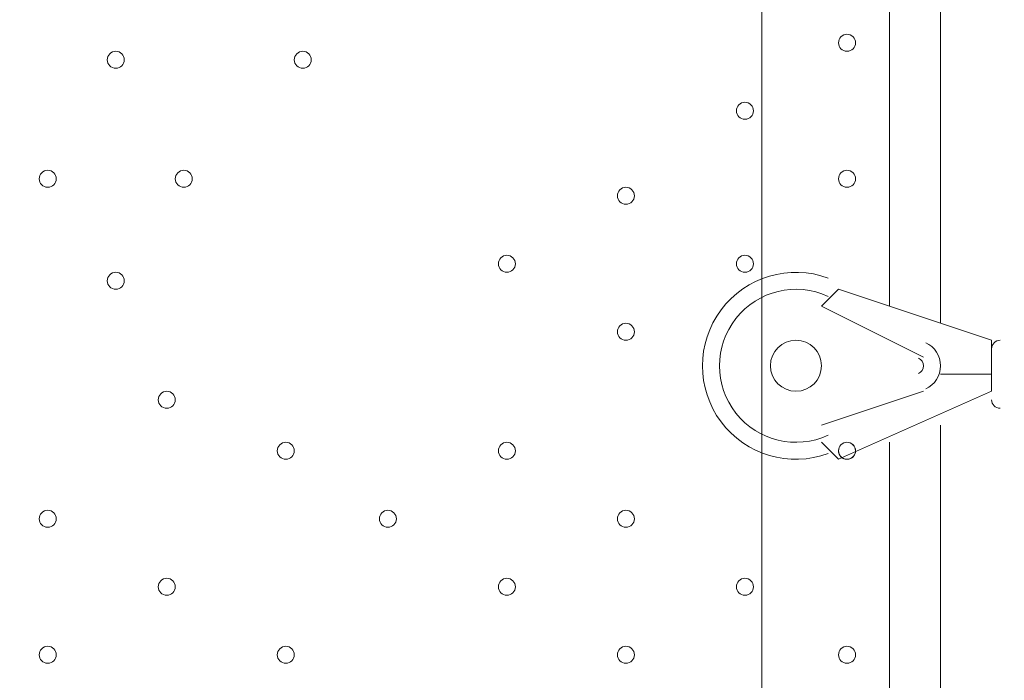
# Model space of a CAD drawing. Units: millimetres. Extents: x -3766 to 12500, y -11757 to 1876.
# Drawn here: x -1586 to -1218, y -4036 to -3790 of the extents above; entities that cross this region are included whole.
import ezdxf

# ---------------------------------------------------------------- set-up
doc = ezdxf.new("R2010")
doc.units = ezdxf.units.MM
doc.header["$MEASUREMENT"] = 0
doc.layers.add('Background', color=7, linetype='Continuous', lineweight=0)

# ---------------------------------------------------------------- blocks, each defined once
blk = doc.blocks.new('Block_2')
at = {"layer": 'Background', "color": 253, "lineweight": 9}
blk.add_line((-1308.76, -94.44), (-1308.76, -5403.81), dxfattribs=at)
blk = doc.blocks.new('Block_14')
at = {"layer": 'Background', "color": 253, "lineweight": 9}
blk.add_open_spline([(-2585.7, -5299.54), (-2381.52, -5386.32), (-2001.53, -5430.02), (-1766.93, -5430.02), (-1765.15, -5430.02), (-1763.33, -5429.93), (-1761.54, -5429.92), (-1760.86, -5429.92), (-1760.18, -5429.97), (-1759.49, -5429.97), (-1748.31, -5429.97), (-1737.1, -5429.56), (-1725.9, -5429.34), (-1718.38, -5429.44), (-1710.95, -5429.9), (-1703.42, -5429.9), (-1702.1, -5429.9), (-1700.75, -5429.82), (-1699.42, -5429.82), (-1698.63, -5429.82), (-1697.85, -5429.88), (-1697.07, -5429.88), (-1675.19, -5429.88), (-1653.14, -5429.47), (-1631.11, -5428.62), (-1631.11, -5428.62), (-1331.32, -5417.19), (-1331.32, -5417.19), (-880.77, -5399.99), (-455.51, -5204.54), (-149.06, -4873.79), (157.36, -4543.04), (319.85, -4104.12), (302.64, -3653.57), (300.06, -3585.84), (342.26, -3538.94), (410.18, -3534.1), (410.41, -3534.08), (414.06, -3533.81), (420.04, -3533.36), (426.26, -3533.82), (430.12, -3534.11), (430.35, -3534.13), (497.98, -3538.95), (539.99, -3585.84), (537.41, -3653.57), (520.2, -4104.12), (682.68, -4543.04), (989.11, -4873.79), (1177.95, -5077.61), (1411.92, -5230.06), (1669.12, -5321.06)], degree=3, knots=[0, 0, 0, 0, 1, 1, 1, 2, 2, 2, 3, 3, 3, 4, 4, 4, 5, 5, 5, 6, 6, 6, 7, 7, 7, 8, 8, 8, 9, 9, 9, 10, 10, 10, 11, 11, 11, 12, 12, 12, 13, 13, 13, 14, 14, 14, 15, 15, 15, 16, 16, 16, 17, 17, 17, 17], dxfattribs=at)

msp = doc.modelspace()

# ---------------------------------------------------------------- linework, layer by layer
at = {"layer": 'Background', "color": 7, "lineweight": 9}
for p, q in [((-1261.09, -3896.62), (-1261.09, -3725.17)), ((-1242.04, -3725.17), (-1242.04, -3902.97)), ((-1286.49, -3896.62), (-1280.14, -3890.27)), ((-1222.99, -3909.32), (-1280.14, -3890.27)), ((-1286.49, -3896.62), (-1248.39, -3915.67)), ((-1286.49, -3896.62), (-1286.49, -3896.62)), ((-1248.39, -3915.67), (-1286.49, -3896.62)), ((-1222.99, -3928.37), (-1222.99, -3909.32)), ((-1248.39, -3915.67), (-1248.39, -3915.67)), ((-1242.04, -3922.02), (-1222.99, -3922.02)), ((-1242.04, -3922.02), (-1242.04, -3922.02)), ((-1242.04, -3922.02), (-1242.04, -3922.02)), ((-1248.39, -3928.37), (-1286.49, -3941.07)), ((-1286.49, -3941.07), (-1248.39, -3928.37)), ((-1280.14, -3953.77), (-1222.99, -3928.37)), ((-1248.39, -3928.37), (-1248.39, -3928.37)), ((-1286.49, -3941.07), (-1286.49, -3941.07)), ((-1242.04, -3941.07), (-1242.04, -4347.47)), ((-1280.14, -3953.77), (-1286.49, -3947.42)), ((-1261.09, -4341.12), (-1261.09, -3947.42))]:
    msp.add_line(p, q, dxfattribs=at)
at = {"layer": 'Background', "color": 1, "lineweight": 9}
msp.add_open_spline([(10586.66, -684.61), (10586.66, -684.61), (10004.69, -684.61), (10004.69, -684.61), (9730.03, -377.84), (9331.13, -184.63), (8886.95, -184.63), (8886.95, -184.63), (8215.61, -184.63), (8215.61, -184.63), (7789.98, 485.89), (7041.46, 931.27), (6188.46, 931.27), (4862.98, 931.27), (3788.46, -143.24), (3788.46, -1468.73), (3788.46, -1505.52), (3789.6, -1542.05), (3791.24, -1578.44), (3740.24, -1630.68), (3692.32, -1685.87), (3647.57, -1743.69), (3509.24, -1499), (3343.45, -1267.77), (3151.4, -1054.2), (2473.17, -299.93), (1542.34, 153.97), (530.39, 223.93), (490.48, 226.68), (450.83, 228.04), (411.43, 228.04), (383.5, 228.04), (355.71, 227.34), (328.07, 225.99), (306.22, 226.37), (284.38, 226.82), (262.52, 226.82), (261.62, 226.82), (257.35, 226.82), (256.45, 226.82), (255.95, 226.82), (255.45, 226.78), (254.94, 226.78), (234.12, 226.76), (213.32, 226.35), (192.52, 225.99), (164.88, 227.34), (137.08, 228.04), (109.14, 228.04), (69.8, 228.04), (30.02, 226.68), (-9.82, 223.93), (-1021.78, 153.97), (-1952.61, -299.95), (-2630.78, -1054.17), (-3309.03, -1808.4), (-3661.89, -2782.04), (-3624.38, -3795.71), (-3599.14, -4477.67), (-3175.48, -5050.6), (-2585.7, -5299.54), (-2495.7, -5486.43), (-2367.83, -5651.47), (-2212.44, -5785.5), (-2598.7, -6021.91), (-2879.4, -6393.2), (-2981.33, -6848.48), (-2981.8, -6848.75), (-2990.83, -6859.35), (-2989.87, -6855.1), (-3441.68, -7113.55), (-3740.16, -7596.28), (-3740.16, -8154.09), (-3740.16, -8154.09), (-3740.16, -9234.34), (-3740.16, -9234.34), (-3740.16, -10037.93), (-3108.25, -10693.83), (-2314.26, -10732.46), (-2283.85, -10734.3), (-2253.28, -10735.52), (-2222.41, -10735.52), (-2222.41, -10735.52), (-2184.31, -10735.52), (-2184.31, -10735.52), (-1548.4, -10735.52), (-1005.3, -10339.62), (-787.05, -9781.01), (-787.05, -9781.01), (26.88, -9781.01), (26.88, -9781.01), (25.82, -9778.28), (24.93, -9775.48), (23.89, -9772.76), (23.89, -9772.76), (45.16, -9772.76), (45.16, -9772.76), (301.65, -10434.07), (943.61, -10903.16), (1695.54, -10903.16), (1695.54, -10903.16), (3746.58, -10903.16), (3746.58, -10903.16), (4130.51, -10903.16), (4485.59, -10780.53), (4775.62, -10572.85), (4775.62, -10572.85), (5267.26, -10570.23), (5267.26, -10570.23), (5633.66, -10921.19), (6130.33, -11137.23), (6677.75, -11137.23), (6677.75, -11137.23), (8912.96, -11137.23), (8912.96, -11137.23), (10039.61, -11137.23), (10952.97, -10223.86), (10952.97, -9097.21), (10952.97, -9097.21), (10952.97, -9001.96), (10952.97, -9001.96), (10952.97, -7875.31), (10039.61, -6961.94), (8912.96, -6961.94), (8912.96, -6961.94), (8511.39, -6964.56), (8511.39, -6964.56), (8539.65, -6849.62), (8554.93, -6729.57), (8554.93, -6605.89), (8554.93, -6605.89), (8554.93, -6116.72), (8554.93, -6116.72), (8554.93, -5733.18), (8410.78, -5383.47), (8173.94, -5118.3), (8173.94, -5118.3), (8173.94, -3781.51), (8173.94, -3781.51), (8173.94, -3781.51), (8886.95, -3781.51), (8886.95, -3781.51), (9331.13, -3781.51), (9730.03, -3588.3), (10004.69, -3281.53), (10004.69, -3281.53), (10586.66, -3281.53), (10586.66, -3281.53), (11138.94, -3281.53), (11586.66, -2833.8), (11586.66, -2281.52), (11586.66, -2281.52), (11586.66, -1684.62), (11586.66, -1684.62), (11586.66, -1132.34), (11138.94, -684.61), (10586.66, -684.61)], degree=3, knots=[0, 0, 0, 0, 1, 1, 1, 2, 2, 2, 3, 3, 3, 4, 4, 4, 5, 5, 5, 6, 6, 6, 7, 7, 7, 8, 8, 8, 9, 9, 9, 10, 10, 10, 11, 11, 11, 12, 12, 12, 13, 13, 13, 14, 14, 14, 15, 15, 15, 16, 16, 16, 17, 17, 17, 18, 18, 18, 19, 19, 19, 20, 20, 20, 21, 21, 21, 22, 22, 22, 23, 23, 23, 24, 24, 24, 25, 25, 25, 26, 26, 26, 27, 27, 27, 28, 28, 28, 29, 29, 29, 30, 30, 30, 31, 31, 31, 32, 32, 32, 33, 33, 33, 34, 34, 34, 35, 35, 35, 36, 36, 36, 37, 37, 37, 38, 38, 38, 39, 39, 39, 40, 40, 40, 41, 41, 41, 42, 42, 42, 43, 43, 43, 44, 44, 44, 45, 45, 45, 46, 46, 46, 47, 47, 47, 48, 48, 48, 49, 49, 49, 50, 50, 50, 51, 51, 51, 52, 52, 52, 52], dxfattribs=at)
at = {"layer": 'Background', "color": 7, "lineweight": 9}
for points, knots in [([(-1273.79, -3798.19), (-1273.79, -3796.44), (-1275.21, -3795.02), (-1276.97, -3795.02), (-1278.72, -3795.02), (-1280.14, -3796.44), (-1280.14, -3798.19), (-1280.14, -3799.95), (-1278.72, -3801.37), (-1276.97, -3801.37), (-1275.21, -3801.37), (-1273.79, -3799.95), (-1273.79, -3798.19)], [0, 0, 0, 0, 1, 1, 1, 2, 2, 2, 3, 3, 3, 4, 4, 4, 4]), ([(-1280.14, -3798.19), (-1280.14, -3799.95), (-1278.72, -3801.37), (-1276.97, -3801.37), (-1275.21, -3801.37), (-1273.79, -3799.95), (-1273.79, -3798.19), (-1273.79, -3796.44), (-1275.21, -3795.02), (-1276.97, -3795.02), (-1278.72, -3795.02), (-1280.14, -3796.44), (-1280.14, -3798.19)], [0, 0, 0, 0, 1, 1, 1, 2, 2, 2, 3, 3, 3, 4, 4, 4, 4]), ([(-1280.14, -3798.19), (-1280.14, -3799.95), (-1278.72, -3801.37), (-1276.97, -3801.37), (-1275.21, -3801.37), (-1273.79, -3799.95), (-1273.79, -3798.19), (-1273.79, -3796.44), (-1275.21, -3795.02), (-1276.97, -3795.02), (-1278.72, -3795.02), (-1280.14, -3796.44), (-1280.14, -3798.19)], [0, 0, 0, 0, 1, 1, 1, 2, 2, 2, 3, 3, 3, 4, 4, 4, 4]), ([(-1546.84, -3804.54), (-1546.84, -3802.79), (-1548.26, -3801.37), (-1550.02, -3801.37), (-1551.77, -3801.37), (-1553.19, -3802.79), (-1553.19, -3804.54), (-1553.19, -3806.3), (-1551.77, -3807.72), (-1550.02, -3807.72), (-1548.26, -3807.72), (-1546.84, -3806.3), (-1546.84, -3804.54)], [0, 0, 0, 0, 1, 1, 1, 2, 2, 2, 3, 3, 3, 4, 4, 4, 4]), ([(-1553.19, -3804.54), (-1553.19, -3806.3), (-1551.77, -3807.72), (-1550.02, -3807.72), (-1548.26, -3807.72), (-1546.84, -3806.3), (-1546.84, -3804.54), (-1546.84, -3802.79), (-1548.26, -3801.37), (-1550.02, -3801.37), (-1551.77, -3801.37), (-1553.19, -3802.79), (-1553.19, -3804.54)], [0, 0, 0, 0, 1, 1, 1, 2, 2, 2, 3, 3, 3, 4, 4, 4, 4]), ([(-1553.19, -3804.54), (-1553.19, -3806.3), (-1551.77, -3807.72), (-1550.02, -3807.72), (-1548.26, -3807.72), (-1546.84, -3806.3), (-1546.84, -3804.54), (-1546.84, -3802.79), (-1548.26, -3801.37), (-1550.02, -3801.37), (-1551.77, -3801.37), (-1553.19, -3802.79), (-1553.19, -3804.54)], [0, 0, 0, 0, 1, 1, 1, 2, 2, 2, 3, 3, 3, 4, 4, 4, 4]), ([(-1476.99, -3804.54), (-1476.99, -3802.79), (-1478.41, -3801.37), (-1480.17, -3801.37), (-1481.92, -3801.37), (-1483.34, -3802.79), (-1483.34, -3804.54), (-1483.34, -3806.3), (-1481.92, -3807.72), (-1480.17, -3807.72), (-1478.41, -3807.72), (-1476.99, -3806.3), (-1476.99, -3804.54)], [0, 0, 0, 0, 1, 1, 1, 2, 2, 2, 3, 3, 3, 4, 4, 4, 4]), ([(-1483.34, -3804.54), (-1483.34, -3806.3), (-1481.92, -3807.72), (-1480.17, -3807.72), (-1478.41, -3807.72), (-1476.99, -3806.3), (-1476.99, -3804.54), (-1476.99, -3802.79), (-1478.41, -3801.37), (-1480.17, -3801.37), (-1481.92, -3801.37), (-1483.34, -3802.79), (-1483.34, -3804.54)], [0, 0, 0, 0, 1, 1, 1, 2, 2, 2, 3, 3, 3, 4, 4, 4, 4]), ([(-1483.34, -3804.54), (-1483.34, -3806.3), (-1481.92, -3807.72), (-1480.17, -3807.72), (-1478.41, -3807.72), (-1476.99, -3806.3), (-1476.99, -3804.54), (-1476.99, -3802.79), (-1478.41, -3801.37), (-1480.17, -3801.37), (-1481.92, -3801.37), (-1483.34, -3802.79), (-1483.34, -3804.54)], [0, 0, 0, 0, 1, 1, 1, 2, 2, 2, 3, 3, 3, 4, 4, 4, 4]), ([(-1311.89, -3823.59), (-1311.89, -3821.84), (-1313.31, -3820.42), (-1315.07, -3820.42), (-1316.82, -3820.42), (-1318.24, -3821.84), (-1318.24, -3823.59), (-1318.24, -3825.35), (-1316.82, -3826.77), (-1315.07, -3826.77), (-1313.31, -3826.77), (-1311.89, -3825.35), (-1311.89, -3823.59)], [0, 0, 0, 0, 1, 1, 1, 2, 2, 2, 3, 3, 3, 4, 4, 4, 4]), ([(-1318.24, -3823.59), (-1318.24, -3825.35), (-1316.82, -3826.77), (-1315.07, -3826.77), (-1313.31, -3826.77), (-1311.89, -3825.35), (-1311.89, -3823.59), (-1311.89, -3821.84), (-1313.31, -3820.42), (-1315.07, -3820.42), (-1316.82, -3820.42), (-1318.24, -3821.84), (-1318.24, -3823.59)], [0, 0, 0, 0, 1, 1, 1, 2, 2, 2, 3, 3, 3, 4, 4, 4, 4]), ([(-1318.24, -3823.59), (-1318.24, -3825.35), (-1316.82, -3826.77), (-1315.07, -3826.77), (-1313.31, -3826.77), (-1311.89, -3825.35), (-1311.89, -3823.59), (-1311.89, -3821.84), (-1313.31, -3820.42), (-1315.07, -3820.42), (-1316.82, -3820.42), (-1318.24, -3821.84), (-1318.24, -3823.59)], [0, 0, 0, 0, 1, 1, 1, 2, 2, 2, 3, 3, 3, 4, 4, 4, 4]), ([(-1572.24, -3849), (-1572.24, -3847.24), (-1573.66, -3845.82), (-1575.42, -3845.82), (-1577.17, -3845.82), (-1578.59, -3847.24), (-1578.59, -3849), (-1578.59, -3850.75), (-1577.17, -3852.17), (-1575.42, -3852.17), (-1573.66, -3852.17), (-1572.24, -3850.75), (-1572.24, -3849)], [0, 0, 0, 0, 1, 1, 1, 2, 2, 2, 3, 3, 3, 4, 4, 4, 4]), ([(-1578.59, -3848.99), (-1578.59, -3850.75), (-1577.17, -3852.17), (-1575.42, -3852.17), (-1573.66, -3852.17), (-1572.24, -3850.75), (-1572.24, -3848.99), (-1572.24, -3847.24), (-1573.66, -3845.82), (-1575.42, -3845.82), (-1577.17, -3845.82), (-1578.59, -3847.24), (-1578.59, -3848.99)], [0, 0, 0, 0, 1, 1, 1, 2, 2, 2, 3, 3, 3, 4, 4, 4, 4]), ([(-1578.59, -3848.99), (-1578.59, -3850.75), (-1577.17, -3852.17), (-1575.42, -3852.17), (-1573.66, -3852.17), (-1572.24, -3850.75), (-1572.24, -3848.99), (-1572.24, -3847.24), (-1573.66, -3845.82), (-1575.42, -3845.82), (-1577.17, -3845.82), (-1578.59, -3847.24), (-1578.59, -3848.99)], [0, 0, 0, 0, 1, 1, 1, 2, 2, 2, 3, 3, 3, 4, 4, 4, 4]), ([(-1521.44, -3849), (-1521.44, -3847.24), (-1522.86, -3845.82), (-1524.62, -3845.82), (-1526.37, -3845.82), (-1527.79, -3847.24), (-1527.79, -3849), (-1527.79, -3850.75), (-1526.37, -3852.17), (-1524.62, -3852.17), (-1522.86, -3852.17), (-1521.44, -3850.75), (-1521.44, -3849)], [0, 0, 0, 0, 1, 1, 1, 2, 2, 2, 3, 3, 3, 4, 4, 4, 4]), ([(-1527.79, -3848.99), (-1527.79, -3850.75), (-1526.37, -3852.17), (-1524.62, -3852.17), (-1522.86, -3852.17), (-1521.44, -3850.75), (-1521.44, -3848.99), (-1521.44, -3847.24), (-1522.86, -3845.82), (-1524.62, -3845.82), (-1526.37, -3845.82), (-1527.79, -3847.24), (-1527.79, -3848.99)], [0, 0, 0, 0, 1, 1, 1, 2, 2, 2, 3, 3, 3, 4, 4, 4, 4]), ([(-1527.79, -3848.99), (-1527.79, -3850.75), (-1526.37, -3852.17), (-1524.62, -3852.17), (-1522.86, -3852.17), (-1521.44, -3850.75), (-1521.44, -3848.99), (-1521.44, -3847.24), (-1522.86, -3845.82), (-1524.62, -3845.82), (-1526.37, -3845.82), (-1527.79, -3847.24), (-1527.79, -3848.99)], [0, 0, 0, 0, 1, 1, 1, 2, 2, 2, 3, 3, 3, 4, 4, 4, 4]), ([(-1273.79, -3849), (-1273.79, -3847.24), (-1275.21, -3845.82), (-1276.97, -3845.82), (-1278.72, -3845.82), (-1280.14, -3847.24), (-1280.14, -3849), (-1280.14, -3850.75), (-1278.72, -3852.17), (-1276.97, -3852.17), (-1275.21, -3852.17), (-1273.79, -3850.75), (-1273.79, -3849)], [0, 0, 0, 0, 1, 1, 1, 2, 2, 2, 3, 3, 3, 4, 4, 4, 4]), ([(-1280.14, -3848.99), (-1280.14, -3850.75), (-1278.72, -3852.17), (-1276.97, -3852.17), (-1275.21, -3852.17), (-1273.79, -3850.75), (-1273.79, -3848.99), (-1273.79, -3847.24), (-1275.21, -3845.82), (-1276.97, -3845.82), (-1278.72, -3845.82), (-1280.14, -3847.24), (-1280.14, -3848.99)], [0, 0, 0, 0, 1, 1, 1, 2, 2, 2, 3, 3, 3, 4, 4, 4, 4]), ([(-1280.14, -3848.99), (-1280.14, -3850.75), (-1278.72, -3852.17), (-1276.97, -3852.17), (-1275.21, -3852.17), (-1273.79, -3850.75), (-1273.79, -3848.99), (-1273.79, -3847.24), (-1275.21, -3845.82), (-1276.97, -3845.82), (-1278.72, -3845.82), (-1280.14, -3847.24), (-1280.14, -3848.99)], [0, 0, 0, 0, 1, 1, 1, 2, 2, 2, 3, 3, 3, 4, 4, 4, 4]), ([(-1356.34, -3855.34), (-1356.34, -3853.59), (-1357.76, -3852.17), (-1359.52, -3852.17), (-1361.27, -3852.17), (-1362.69, -3853.59), (-1362.69, -3855.34), (-1362.69, -3857.1), (-1361.27, -3858.52), (-1359.52, -3858.52), (-1357.76, -3858.52), (-1356.34, -3857.1), (-1356.34, -3855.34)], [0, 0, 0, 0, 1, 1, 1, 2, 2, 2, 3, 3, 3, 4, 4, 4, 4]), ([(-1362.69, -3855.34), (-1362.69, -3857.1), (-1361.27, -3858.52), (-1359.52, -3858.52), (-1357.76, -3858.52), (-1356.34, -3857.1), (-1356.34, -3855.34), (-1356.34, -3853.59), (-1357.76, -3852.17), (-1359.52, -3852.17), (-1361.27, -3852.17), (-1362.69, -3853.59), (-1362.69, -3855.34)], [0, 0, 0, 0, 1, 1, 1, 2, 2, 2, 3, 3, 3, 4, 4, 4, 4]), ([(-1362.69, -3855.34), (-1362.69, -3857.1), (-1361.27, -3858.52), (-1359.52, -3858.52), (-1357.76, -3858.52), (-1356.34, -3857.1), (-1356.34, -3855.34), (-1356.34, -3853.59), (-1357.76, -3852.17), (-1359.52, -3852.17), (-1361.27, -3852.17), (-1362.69, -3853.59), (-1362.69, -3855.34)], [0, 0, 0, 0, 1, 1, 1, 2, 2, 2, 3, 3, 3, 4, 4, 4, 4]), ([(-1400.79, -3880.74), (-1400.79, -3878.99), (-1402.21, -3877.57), (-1403.97, -3877.57), (-1405.72, -3877.57), (-1407.14, -3878.99), (-1407.14, -3880.74), (-1407.14, -3882.5), (-1405.72, -3883.92), (-1403.97, -3883.92), (-1402.21, -3883.92), (-1400.79, -3882.5), (-1400.79, -3880.74)], [0, 0, 0, 0, 1, 1, 1, 2, 2, 2, 3, 3, 3, 4, 4, 4, 4]), ([(-1407.14, -3880.74), (-1407.14, -3882.5), (-1405.72, -3883.92), (-1403.97, -3883.92), (-1402.21, -3883.92), (-1400.79, -3882.5), (-1400.79, -3880.74), (-1400.79, -3878.99), (-1402.21, -3877.57), (-1403.97, -3877.57), (-1405.72, -3877.57), (-1407.14, -3878.99), (-1407.14, -3880.74)], [0, 0, 0, 0, 1, 1, 1, 2, 2, 2, 3, 3, 3, 4, 4, 4, 4]), ([(-1407.14, -3880.74), (-1407.14, -3882.5), (-1405.72, -3883.92), (-1403.97, -3883.92), (-1402.21, -3883.92), (-1400.79, -3882.5), (-1400.79, -3880.74), (-1400.79, -3878.99), (-1402.21, -3877.57), (-1403.97, -3877.57), (-1405.72, -3877.57), (-1407.14, -3878.99), (-1407.14, -3880.74)], [0, 0, 0, 0, 1, 1, 1, 2, 2, 2, 3, 3, 3, 4, 4, 4, 4]), ([(-1311.89, -3880.74), (-1311.89, -3878.99), (-1313.31, -3877.57), (-1315.07, -3877.57), (-1316.82, -3877.57), (-1318.24, -3878.99), (-1318.24, -3880.74), (-1318.24, -3882.5), (-1316.82, -3883.92), (-1315.07, -3883.92), (-1313.31, -3883.92), (-1311.89, -3882.5), (-1311.89, -3880.74)], [0, 0, 0, 0, 1, 1, 1, 2, 2, 2, 3, 3, 3, 4, 4, 4, 4]), ([(-1318.24, -3880.74), (-1318.24, -3882.5), (-1316.82, -3883.92), (-1315.07, -3883.92), (-1313.31, -3883.92), (-1311.89, -3882.5), (-1311.89, -3880.74), (-1311.89, -3878.99), (-1313.31, -3877.57), (-1315.07, -3877.57), (-1316.82, -3877.57), (-1318.24, -3878.99), (-1318.24, -3880.74)], [0, 0, 0, 0, 1, 1, 1, 2, 2, 2, 3, 3, 3, 4, 4, 4, 4]), ([(-1318.24, -3880.74), (-1318.24, -3882.5), (-1316.82, -3883.92), (-1315.07, -3883.92), (-1313.31, -3883.92), (-1311.89, -3882.5), (-1311.89, -3880.74), (-1311.89, -3878.99), (-1313.31, -3877.57), (-1315.07, -3877.57), (-1316.82, -3877.57), (-1318.24, -3878.99), (-1318.24, -3880.74)], [0, 0, 0, 0, 1, 1, 1, 2, 2, 2, 3, 3, 3, 4, 4, 4, 4]), ([(-1283.95, -3886.07), (-1298.46, -3880.73), (-1314.75, -3885.56), (-1324, -3897.95), (-1333.25, -3910.34), (-1333.25, -3927.34), (-1324.01, -3939.73), (-1314.76, -3952.12), (-1298.46, -3956.96), (-1283.95, -3951.62)], [0, 0, 0, 0, 1, 1, 1, 2, 2, 2, 3, 3, 3, 3]), ([(-1546.84, -3887.09), (-1546.84, -3885.34), (-1548.26, -3883.92), (-1550.02, -3883.92), (-1551.77, -3883.92), (-1553.19, -3885.34), (-1553.19, -3887.09), (-1553.19, -3888.85), (-1551.77, -3890.27), (-1550.02, -3890.27), (-1548.26, -3890.27), (-1546.84, -3888.85), (-1546.84, -3887.09)], [0, 0, 0, 0, 1, 1, 1, 2, 2, 2, 3, 3, 3, 4, 4, 4, 4]), ([(-1553.19, -3887.09), (-1553.19, -3888.85), (-1551.77, -3890.27), (-1550.02, -3890.27), (-1548.26, -3890.27), (-1546.84, -3888.85), (-1546.84, -3887.09), (-1546.84, -3885.34), (-1548.26, -3883.92), (-1550.02, -3883.92), (-1551.77, -3883.92), (-1553.19, -3885.34), (-1553.19, -3887.09)], [0, 0, 0, 0, 1, 1, 1, 2, 2, 2, 3, 3, 3, 4, 4, 4, 4]), ([(-1553.19, -3887.09), (-1553.19, -3888.85), (-1551.77, -3890.27), (-1550.02, -3890.27), (-1548.26, -3890.27), (-1546.84, -3888.85), (-1546.84, -3887.09), (-1546.84, -3885.34), (-1548.26, -3883.92), (-1550.02, -3883.92), (-1551.77, -3883.92), (-1553.19, -3885.34), (-1553.19, -3887.09)], [0, 0, 0, 0, 1, 1, 1, 2, 2, 2, 3, 3, 3, 4, 4, 4, 4]), ([(-1284.03, -3892.9), (-1296.03, -3887.36), (-1310.27, -3890.77), (-1318.45, -3901.15), (-1326.64, -3911.52), (-1326.64, -3926.16), (-1318.45, -3936.54), (-1310.27, -3946.92), (-1296.03, -3950.33), (-1284.03, -3944.79)], [0, 0, 0, 0, 1, 1, 1, 2, 2, 2, 3, 3, 3, 3]), ([(-1284.03, -3892.9), (-1296.03, -3887.36), (-1310.27, -3890.77), (-1318.45, -3901.15), (-1326.64, -3911.52), (-1326.64, -3926.16), (-1318.45, -3936.54), (-1310.27, -3946.92), (-1296.03, -3950.33), (-1284.03, -3944.79)], [0, 0, 0, 0, 1, 1, 1, 2, 2, 2, 3, 3, 3, 3]), ([(-1356.34, -3906.14), (-1356.34, -3904.39), (-1357.76, -3902.97), (-1359.52, -3902.97), (-1361.27, -3902.97), (-1362.69, -3904.39), (-1362.69, -3906.14), (-1362.69, -3907.9), (-1361.27, -3909.32), (-1359.52, -3909.32), (-1357.76, -3909.32), (-1356.34, -3907.9), (-1356.34, -3906.14)], [0, 0, 0, 0, 1, 1, 1, 2, 2, 2, 3, 3, 3, 4, 4, 4, 4]), ([(-1362.69, -3906.14), (-1362.69, -3907.9), (-1361.27, -3909.32), (-1359.52, -3909.32), (-1357.76, -3909.32), (-1356.34, -3907.9), (-1356.34, -3906.14), (-1356.34, -3904.39), (-1357.76, -3902.97), (-1359.52, -3902.97), (-1361.27, -3902.97), (-1362.69, -3904.39), (-1362.69, -3906.14)], [0, 0, 0, 0, 1, 1, 1, 2, 2, 2, 3, 3, 3, 4, 4, 4, 4]), ([(-1362.69, -3906.14), (-1362.69, -3907.9), (-1361.27, -3909.32), (-1359.52, -3909.32), (-1357.76, -3909.32), (-1356.34, -3907.9), (-1356.34, -3906.14), (-1356.34, -3904.39), (-1357.76, -3902.97), (-1359.52, -3902.97), (-1361.27, -3902.97), (-1362.69, -3904.39), (-1362.69, -3906.14)], [0, 0, 0, 0, 1, 1, 1, 2, 2, 2, 3, 3, 3, 4, 4, 4, 4]), ([(-1305.54, -3918.84), (-1305.54, -3924.1), (-1301.28, -3928.37), (-1296.02, -3928.37), (-1290.75, -3928.37), (-1286.49, -3924.1), (-1286.49, -3918.84), (-1286.49, -3913.58), (-1290.75, -3909.32), (-1296.02, -3909.32), (-1301.28, -3909.32), (-1305.54, -3913.58), (-1305.54, -3918.84)], [0, 0, 0, 0, 1, 1, 1, 2, 2, 2, 3, 3, 3, 4, 4, 4, 4]), ([(-1247.57, -3927.49), (-1244.2, -3925.93), (-1242.04, -3922.56), (-1242.04, -3918.84), (-1242.04, -3915.13), (-1244.2, -3911.76), (-1247.57, -3910.2)], [0, 0, 0, 0, 1, 1, 1, 2, 2, 2, 2]), ([(-1250.23, -3921.73), (-1249.11, -3921.21), (-1248.39, -3920.08), (-1248.39, -3918.84), (-1248.39, -3917.61), (-1249.11, -3916.48), (-1250.23, -3915.96)], [0, 0, 0, 0, 1, 1, 1, 2, 2, 2, 2]), ([(-1527.79, -3931.54), (-1527.79, -3929.79), (-1529.21, -3928.37), (-1530.97, -3928.37), (-1532.72, -3928.37), (-1534.14, -3929.79), (-1534.14, -3931.54), (-1534.14, -3933.3), (-1532.72, -3934.72), (-1530.97, -3934.72), (-1529.21, -3934.72), (-1527.79, -3933.3), (-1527.79, -3931.54)], [0, 0, 0, 0, 1, 1, 1, 2, 2, 2, 3, 3, 3, 4, 4, 4, 4]), ([(-1534.14, -3931.54), (-1534.14, -3933.3), (-1532.72, -3934.72), (-1530.97, -3934.72), (-1529.21, -3934.72), (-1527.79, -3933.3), (-1527.79, -3931.54), (-1527.79, -3929.79), (-1529.21, -3928.37), (-1530.97, -3928.37), (-1532.72, -3928.37), (-1534.14, -3929.79), (-1534.14, -3931.54)], [0, 0, 0, 0, 1, 1, 1, 2, 2, 2, 3, 3, 3, 4, 4, 4, 4]), ([(-1534.14, -3931.54), (-1534.14, -3933.3), (-1532.72, -3934.72), (-1530.97, -3934.72), (-1529.21, -3934.72), (-1527.79, -3933.3), (-1527.79, -3931.54), (-1527.79, -3929.79), (-1529.21, -3928.37), (-1530.97, -3928.37), (-1532.72, -3928.37), (-1534.14, -3929.79), (-1534.14, -3931.54)], [0, 0, 0, 0, 1, 1, 1, 2, 2, 2, 3, 3, 3, 4, 4, 4, 4]), ([(-1483.34, -3950.6), (-1483.34, -3948.84), (-1484.76, -3947.42), (-1486.52, -3947.42), (-1488.27, -3947.42), (-1489.69, -3948.84), (-1489.69, -3950.6), (-1489.69, -3952.35), (-1488.27, -3953.77), (-1486.52, -3953.77), (-1484.76, -3953.77), (-1483.34, -3952.35), (-1483.34, -3950.6)], [0, 0, 0, 0, 1, 1, 1, 2, 2, 2, 3, 3, 3, 4, 4, 4, 4]), ([(-1489.69, -3950.59), (-1489.69, -3952.35), (-1488.27, -3953.77), (-1486.52, -3953.77), (-1484.76, -3953.77), (-1483.34, -3952.35), (-1483.34, -3950.59), (-1483.34, -3948.84), (-1484.76, -3947.42), (-1486.52, -3947.42), (-1488.27, -3947.42), (-1489.69, -3948.84), (-1489.69, -3950.59)], [0, 0, 0, 0, 1, 1, 1, 2, 2, 2, 3, 3, 3, 4, 4, 4, 4]), ([(-1489.69, -3950.59), (-1489.69, -3952.35), (-1488.27, -3953.77), (-1486.52, -3953.77), (-1484.76, -3953.77), (-1483.34, -3952.35), (-1483.34, -3950.59), (-1483.34, -3948.84), (-1484.76, -3947.42), (-1486.52, -3947.42), (-1488.27, -3947.42), (-1489.69, -3948.84), (-1489.69, -3950.59)], [0, 0, 0, 0, 1, 1, 1, 2, 2, 2, 3, 3, 3, 4, 4, 4, 4]), ([(-1400.79, -3950.6), (-1400.79, -3948.84), (-1402.21, -3947.42), (-1403.97, -3947.42), (-1405.72, -3947.42), (-1407.14, -3948.84), (-1407.14, -3950.6), (-1407.14, -3952.35), (-1405.72, -3953.77), (-1403.97, -3953.77), (-1402.21, -3953.77), (-1400.79, -3952.35), (-1400.79, -3950.6)], [0, 0, 0, 0, 1, 1, 1, 2, 2, 2, 3, 3, 3, 4, 4, 4, 4]), ([(-1407.14, -3950.59), (-1407.14, -3952.35), (-1405.72, -3953.77), (-1403.97, -3953.77), (-1402.21, -3953.77), (-1400.79, -3952.35), (-1400.79, -3950.59), (-1400.79, -3948.84), (-1402.21, -3947.42), (-1403.97, -3947.42), (-1405.72, -3947.42), (-1407.14, -3948.84), (-1407.14, -3950.59)], [0, 0, 0, 0, 1, 1, 1, 2, 2, 2, 3, 3, 3, 4, 4, 4, 4]), ([(-1407.14, -3950.59), (-1407.14, -3952.35), (-1405.72, -3953.77), (-1403.97, -3953.77), (-1402.21, -3953.77), (-1400.79, -3952.35), (-1400.79, -3950.59), (-1400.79, -3948.84), (-1402.21, -3947.42), (-1403.97, -3947.42), (-1405.72, -3947.42), (-1407.14, -3948.84), (-1407.14, -3950.59)], [0, 0, 0, 0, 1, 1, 1, 2, 2, 2, 3, 3, 3, 4, 4, 4, 4]), ([(-1280.07, -3949.91), (-1280.41, -3951.45), (-1279.56, -3953.01), (-1278.09, -3953.57), (-1276.61, -3954.12), (-1274.95, -3953.51), (-1274.19, -3952.13), (-1273.42, -3950.75), (-1273.79, -3949.02), (-1275.05, -3948.07)], [0, 0, 0, 0, 1, 1, 1, 2, 2, 2, 3, 3, 3, 3]), ([(-1280.12, -3950.21), (-1280.3, -3951.7), (-1279.41, -3953.11), (-1277.99, -3953.6), (-1276.57, -3954.09), (-1275, -3953.51), (-1274.24, -3952.22), (-1273.47, -3950.93), (-1273.71, -3949.28), (-1274.82, -3948.26)], [0, 0, 0, 0, 1, 1, 1, 2, 2, 2, 3, 3, 3, 3]), ([(-1280.14, -3950.59), (-1280.14, -3952.35), (-1278.72, -3953.77), (-1276.97, -3953.77), (-1275.21, -3953.77), (-1273.79, -3952.35), (-1273.79, -3950.59), (-1273.79, -3948.84), (-1275.21, -3947.42), (-1276.97, -3947.42), (-1278.72, -3947.42), (-1280.14, -3948.84), (-1280.14, -3950.59)], [0, 0, 0, 0, 1, 1, 1, 2, 2, 2, 3, 3, 3, 4, 4, 4, 4]), ([(-1572.24, -3975.99), (-1572.24, -3974.24), (-1573.66, -3972.82), (-1575.42, -3972.82), (-1577.17, -3972.82), (-1578.59, -3974.24), (-1578.59, -3975.99), (-1578.59, -3977.75), (-1577.17, -3979.17), (-1575.42, -3979.17), (-1573.66, -3979.17), (-1572.24, -3977.75), (-1572.24, -3975.99)], [0, 0, 0, 0, 1, 1, 1, 2, 2, 2, 3, 3, 3, 4, 4, 4, 4]), ([(-1578.59, -3975.99), (-1578.59, -3977.75), (-1577.17, -3979.17), (-1575.42, -3979.17), (-1573.66, -3979.17), (-1572.24, -3977.75), (-1572.24, -3975.99), (-1572.24, -3974.24), (-1573.66, -3972.82), (-1575.42, -3972.82), (-1577.17, -3972.82), (-1578.59, -3974.24), (-1578.59, -3975.99)], [0, 0, 0, 0, 1, 1, 1, 2, 2, 2, 3, 3, 3, 4, 4, 4, 4]), ([(-1578.59, -3975.99), (-1578.59, -3977.75), (-1577.17, -3979.17), (-1575.42, -3979.17), (-1573.66, -3979.17), (-1572.24, -3977.75), (-1572.24, -3975.99), (-1572.24, -3974.24), (-1573.66, -3972.82), (-1575.42, -3972.82), (-1577.17, -3972.82), (-1578.59, -3974.24), (-1578.59, -3975.99)], [0, 0, 0, 0, 1, 1, 1, 2, 2, 2, 3, 3, 3, 4, 4, 4, 4]), ([(-1445.24, -3975.99), (-1445.24, -3974.24), (-1446.66, -3972.82), (-1448.42, -3972.82), (-1450.17, -3972.82), (-1451.59, -3974.24), (-1451.59, -3975.99), (-1451.59, -3977.75), (-1450.17, -3979.17), (-1448.42, -3979.17), (-1446.66, -3979.17), (-1445.24, -3977.75), (-1445.24, -3975.99)], [0, 0, 0, 0, 1, 1, 1, 2, 2, 2, 3, 3, 3, 4, 4, 4, 4]), ([(-1451.59, -3975.99), (-1451.59, -3977.75), (-1450.17, -3979.17), (-1448.42, -3979.17), (-1446.66, -3979.17), (-1445.24, -3977.75), (-1445.24, -3975.99), (-1445.24, -3974.24), (-1446.66, -3972.82), (-1448.42, -3972.82), (-1450.17, -3972.82), (-1451.59, -3974.24), (-1451.59, -3975.99)], [0, 0, 0, 0, 1, 1, 1, 2, 2, 2, 3, 3, 3, 4, 4, 4, 4]), ([(-1451.59, -3975.99), (-1451.59, -3977.75), (-1450.17, -3979.17), (-1448.42, -3979.17), (-1446.66, -3979.17), (-1445.24, -3977.75), (-1445.24, -3975.99), (-1445.24, -3974.24), (-1446.66, -3972.82), (-1448.42, -3972.82), (-1450.17, -3972.82), (-1451.59, -3974.24), (-1451.59, -3975.99)], [0, 0, 0, 0, 1, 1, 1, 2, 2, 2, 3, 3, 3, 4, 4, 4, 4]), ([(-1356.34, -3975.99), (-1356.34, -3974.24), (-1357.76, -3972.82), (-1359.52, -3972.82), (-1361.27, -3972.82), (-1362.69, -3974.24), (-1362.69, -3975.99), (-1362.69, -3977.75), (-1361.27, -3979.17), (-1359.52, -3979.17), (-1357.76, -3979.17), (-1356.34, -3977.75), (-1356.34, -3975.99)], [0, 0, 0, 0, 1, 1, 1, 2, 2, 2, 3, 3, 3, 4, 4, 4, 4]), ([(-1362.69, -3975.99), (-1362.69, -3977.75), (-1361.27, -3979.17), (-1359.52, -3979.17), (-1357.76, -3979.17), (-1356.34, -3977.75), (-1356.34, -3975.99), (-1356.34, -3974.24), (-1357.76, -3972.82), (-1359.52, -3972.82), (-1361.27, -3972.82), (-1362.69, -3974.24), (-1362.69, -3975.99)], [0, 0, 0, 0, 1, 1, 1, 2, 2, 2, 3, 3, 3, 4, 4, 4, 4]), ([(-1362.69, -3975.99), (-1362.69, -3977.75), (-1361.27, -3979.17), (-1359.52, -3979.17), (-1357.76, -3979.17), (-1356.34, -3977.75), (-1356.34, -3975.99), (-1356.34, -3974.24), (-1357.76, -3972.82), (-1359.52, -3972.82), (-1361.27, -3972.82), (-1362.69, -3974.24), (-1362.69, -3975.99)], [0, 0, 0, 0, 1, 1, 1, 2, 2, 2, 3, 3, 3, 4, 4, 4, 4]), ([(-1527.79, -4001.39), (-1527.79, -3999.64), (-1529.21, -3998.22), (-1530.97, -3998.22), (-1532.72, -3998.22), (-1534.14, -3999.64), (-1534.14, -4001.39), (-1534.14, -4003.15), (-1532.72, -4004.57), (-1530.97, -4004.57), (-1529.21, -4004.57), (-1527.79, -4003.15), (-1527.79, -4001.39)], [0, 0, 0, 0, 1, 1, 1, 2, 2, 2, 3, 3, 3, 4, 4, 4, 4]), ([(-1534.14, -4001.39), (-1534.14, -4003.15), (-1532.72, -4004.57), (-1530.97, -4004.57), (-1529.21, -4004.57), (-1527.79, -4003.15), (-1527.79, -4001.39), (-1527.79, -3999.64), (-1529.21, -3998.22), (-1530.97, -3998.22), (-1532.72, -3998.22), (-1534.14, -3999.64), (-1534.14, -4001.39)], [0, 0, 0, 0, 1, 1, 1, 2, 2, 2, 3, 3, 3, 4, 4, 4, 4]), ([(-1534.14, -4001.39), (-1534.14, -4003.15), (-1532.72, -4004.57), (-1530.97, -4004.57), (-1529.21, -4004.57), (-1527.79, -4003.15), (-1527.79, -4001.39), (-1527.79, -3999.64), (-1529.21, -3998.22), (-1530.97, -3998.22), (-1532.72, -3998.22), (-1534.14, -3999.64), (-1534.14, -4001.39)], [0, 0, 0, 0, 1, 1, 1, 2, 2, 2, 3, 3, 3, 4, 4, 4, 4]), ([(-1400.79, -4001.39), (-1400.79, -3999.64), (-1402.21, -3998.22), (-1403.97, -3998.22), (-1405.72, -3998.22), (-1407.14, -3999.64), (-1407.14, -4001.39), (-1407.14, -4003.15), (-1405.72, -4004.57), (-1403.97, -4004.57), (-1402.21, -4004.57), (-1400.79, -4003.15), (-1400.79, -4001.39)], [0, 0, 0, 0, 1, 1, 1, 2, 2, 2, 3, 3, 3, 4, 4, 4, 4]), ([(-1407.14, -4001.39), (-1407.14, -4003.15), (-1405.72, -4004.57), (-1403.97, -4004.57), (-1402.21, -4004.57), (-1400.79, -4003.15), (-1400.79, -4001.39), (-1400.79, -3999.64), (-1402.21, -3998.22), (-1403.97, -3998.22), (-1405.72, -3998.22), (-1407.14, -3999.64), (-1407.14, -4001.39)], [0, 0, 0, 0, 1, 1, 1, 2, 2, 2, 3, 3, 3, 4, 4, 4, 4]), ([(-1407.14, -4001.39), (-1407.14, -4003.15), (-1405.72, -4004.57), (-1403.97, -4004.57), (-1402.21, -4004.57), (-1400.79, -4003.15), (-1400.79, -4001.39), (-1400.79, -3999.64), (-1402.21, -3998.22), (-1403.97, -3998.22), (-1405.72, -3998.22), (-1407.14, -3999.64), (-1407.14, -4001.39)], [0, 0, 0, 0, 1, 1, 1, 2, 2, 2, 3, 3, 3, 4, 4, 4, 4]), ([(-1311.89, -4001.39), (-1311.89, -3999.64), (-1313.31, -3998.22), (-1315.07, -3998.22), (-1316.82, -3998.22), (-1318.24, -3999.64), (-1318.24, -4001.39), (-1318.24, -4003.15), (-1316.82, -4004.57), (-1315.07, -4004.57), (-1313.31, -4004.57), (-1311.89, -4003.15), (-1311.89, -4001.39)], [0, 0, 0, 0, 1, 1, 1, 2, 2, 2, 3, 3, 3, 4, 4, 4, 4]), ([(-1318.24, -4001.39), (-1318.24, -4003.15), (-1316.82, -4004.57), (-1315.07, -4004.57), (-1313.31, -4004.57), (-1311.89, -4003.15), (-1311.89, -4001.39), (-1311.89, -3999.64), (-1313.31, -3998.22), (-1315.07, -3998.22), (-1316.82, -3998.22), (-1318.24, -3999.64), (-1318.24, -4001.39)], [0, 0, 0, 0, 1, 1, 1, 2, 2, 2, 3, 3, 3, 4, 4, 4, 4]), ([(-1318.24, -4001.39), (-1318.24, -4003.15), (-1316.82, -4004.57), (-1315.07, -4004.57), (-1313.31, -4004.57), (-1311.89, -4003.15), (-1311.89, -4001.39), (-1311.89, -3999.64), (-1313.31, -3998.22), (-1315.07, -3998.22), (-1316.82, -3998.22), (-1318.24, -3999.64), (-1318.24, -4001.39)], [0, 0, 0, 0, 1, 1, 1, 2, 2, 2, 3, 3, 3, 4, 4, 4, 4]), ([(-1572.24, -4026.79), (-1572.24, -4025.04), (-1573.66, -4023.62), (-1575.42, -4023.62), (-1577.17, -4023.62), (-1578.59, -4025.04), (-1578.59, -4026.79), (-1578.59, -4028.55), (-1577.17, -4029.97), (-1575.42, -4029.97), (-1573.66, -4029.97), (-1572.24, -4028.55), (-1572.24, -4026.79)], [0, 0, 0, 0, 1, 1, 1, 2, 2, 2, 3, 3, 3, 4, 4, 4, 4]), ([(-1578.59, -4026.79), (-1578.59, -4028.55), (-1577.17, -4029.97), (-1575.42, -4029.97), (-1573.66, -4029.97), (-1572.24, -4028.55), (-1572.24, -4026.79), (-1572.24, -4025.04), (-1573.66, -4023.62), (-1575.42, -4023.62), (-1577.17, -4023.62), (-1578.59, -4025.04), (-1578.59, -4026.79)], [0, 0, 0, 0, 1, 1, 1, 2, 2, 2, 3, 3, 3, 4, 4, 4, 4]), ([(-1578.59, -4026.79), (-1578.59, -4028.55), (-1577.17, -4029.97), (-1575.42, -4029.97), (-1573.66, -4029.97), (-1572.24, -4028.55), (-1572.24, -4026.79), (-1572.24, -4025.04), (-1573.66, -4023.62), (-1575.42, -4023.62), (-1577.17, -4023.62), (-1578.59, -4025.04), (-1578.59, -4026.79)], [0, 0, 0, 0, 1, 1, 1, 2, 2, 2, 3, 3, 3, 4, 4, 4, 4]), ([(-1483.34, -4026.79), (-1483.34, -4025.04), (-1484.76, -4023.62), (-1486.52, -4023.62), (-1488.27, -4023.62), (-1489.69, -4025.04), (-1489.69, -4026.79), (-1489.69, -4028.55), (-1488.27, -4029.97), (-1486.52, -4029.97), (-1484.76, -4029.97), (-1483.34, -4028.55), (-1483.34, -4026.79)], [0, 0, 0, 0, 1, 1, 1, 2, 2, 2, 3, 3, 3, 4, 4, 4, 4]), ([(-1489.69, -4026.79), (-1489.69, -4028.55), (-1488.27, -4029.97), (-1486.52, -4029.97), (-1484.76, -4029.97), (-1483.34, -4028.55), (-1483.34, -4026.79), (-1483.34, -4025.04), (-1484.76, -4023.62), (-1486.52, -4023.62), (-1488.27, -4023.62), (-1489.69, -4025.04), (-1489.69, -4026.79)], [0, 0, 0, 0, 1, 1, 1, 2, 2, 2, 3, 3, 3, 4, 4, 4, 4]), ([(-1489.69, -4026.79), (-1489.69, -4028.55), (-1488.27, -4029.97), (-1486.52, -4029.97), (-1484.76, -4029.97), (-1483.34, -4028.55), (-1483.34, -4026.79), (-1483.34, -4025.04), (-1484.76, -4023.62), (-1486.52, -4023.62), (-1488.27, -4023.62), (-1489.69, -4025.04), (-1489.69, -4026.79)], [0, 0, 0, 0, 1, 1, 1, 2, 2, 2, 3, 3, 3, 4, 4, 4, 4]), ([(-1356.34, -4026.79), (-1356.34, -4025.04), (-1357.76, -4023.62), (-1359.52, -4023.62), (-1361.27, -4023.62), (-1362.69, -4025.04), (-1362.69, -4026.79), (-1362.69, -4028.55), (-1361.27, -4029.97), (-1359.52, -4029.97), (-1357.76, -4029.97), (-1356.34, -4028.55), (-1356.34, -4026.79)], [0, 0, 0, 0, 1, 1, 1, 2, 2, 2, 3, 3, 3, 4, 4, 4, 4]), ([(-1362.69, -4026.79), (-1362.69, -4028.55), (-1361.27, -4029.97), (-1359.52, -4029.97), (-1357.76, -4029.97), (-1356.34, -4028.55), (-1356.34, -4026.79), (-1356.34, -4025.04), (-1357.76, -4023.62), (-1359.52, -4023.62), (-1361.27, -4023.62), (-1362.69, -4025.04), (-1362.69, -4026.79)], [0, 0, 0, 0, 1, 1, 1, 2, 2, 2, 3, 3, 3, 4, 4, 4, 4]), ([(-1362.69, -4026.79), (-1362.69, -4028.55), (-1361.27, -4029.97), (-1359.52, -4029.97), (-1357.76, -4029.97), (-1356.34, -4028.55), (-1356.34, -4026.79), (-1356.34, -4025.04), (-1357.76, -4023.62), (-1359.52, -4023.62), (-1361.27, -4023.62), (-1362.69, -4025.04), (-1362.69, -4026.79)], [0, 0, 0, 0, 1, 1, 1, 2, 2, 2, 3, 3, 3, 4, 4, 4, 4]), ([(-1273.79, -4026.79), (-1273.79, -4025.04), (-1275.21, -4023.62), (-1276.97, -4023.62), (-1278.72, -4023.62), (-1280.14, -4025.04), (-1280.14, -4026.79), (-1280.14, -4028.55), (-1278.72, -4029.97), (-1276.97, -4029.97), (-1275.21, -4029.97), (-1273.79, -4028.55), (-1273.79, -4026.79)], [0, 0, 0, 0, 1, 1, 1, 2, 2, 2, 3, 3, 3, 4, 4, 4, 4]), ([(-1280.14, -4026.79), (-1280.14, -4028.55), (-1278.72, -4029.97), (-1276.97, -4029.97), (-1275.21, -4029.97), (-1273.79, -4028.55), (-1273.79, -4026.79), (-1273.79, -4025.04), (-1275.21, -4023.62), (-1276.97, -4023.62), (-1278.72, -4023.62), (-1280.14, -4025.04), (-1280.14, -4026.79)], [0, 0, 0, 0, 1, 1, 1, 2, 2, 2, 3, 3, 3, 4, 4, 4, 4]), ([(-1280.14, -4026.79), (-1280.14, -4028.55), (-1278.72, -4029.97), (-1276.97, -4029.97), (-1275.21, -4029.97), (-1273.79, -4028.55), (-1273.79, -4026.79), (-1273.79, -4025.04), (-1275.21, -4023.62), (-1276.97, -4023.62), (-1278.72, -4023.62), (-1280.14, -4025.04), (-1280.14, -4026.79)], [0, 0, 0, 0, 1, 1, 1, 2, 2, 2, 3, 3, 3, 4, 4, 4, 4])]:
    msp.add_open_spline(points, degree=3, knots=knots, dxfattribs=at)
for points in [[(-1219.82, -3909.32), (-1221.57, -3909.32), (-1222.99, -3910.74), (-1222.99, -3912.49)], [(-1222.99, -3931.54), (-1222.99, -3933.3), (-1221.57, -3934.72), (-1219.82, -3934.72)]]:
    msp.add_open_spline(points, degree=3, dxfattribs=at)

# ---------------------------------------------------------------- block references
at = {"layer": 'Background'}
for name in ['Block_2', 'Block_14']:
    msp.add_blockref(name, (0, 0), dxfattribs=at)

doc.saveas('drawing.dxf')
